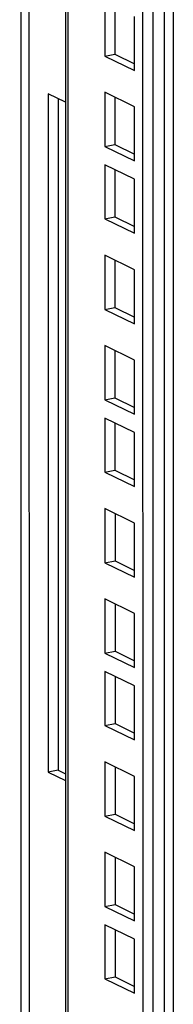
# Model space of a CAD drawing. Units: millimetres. Extents: x 0 to 841, y 0 to 594.
# Drawn here: x 616 to 619, y 213 to 230 of the extents above; entities that cross this region are included whole.
import ezdxf

# ---------------------------------------------------------------- set-up
doc = ezdxf.new("R2010")
doc.units = ezdxf.units.MM
doc.header["$LTSCALE"] = 46.255
doc.layers.add('ALL_FEATURES', color=7, linetype='CONTINUOUS')

msp = doc.modelspace()

# ---------------------------------------------------------------- linework, layer by layer
at = {"layer": 'ALL_FEATURES', "color": 9, "linetype": 'Continuous'}
for p, q in [((618.80218, 206.71051), (618.77605, 399.07146)), ((617.19025, 206.3816), (617.16411, 398.77751)), ((616.40452, 205.12303), (616.37823, 398.6342)), ((616.54198, 205.17276), (616.51569, 398.65926))]:
    msp.add_line(p, q, dxfattribs=at)
at = {"layer": 'ALL_FEATURES', "color": 3, "linetype": 'Continuous'}
for p, q in [((618.91966, 399.09764), (618.94579, 206.7869)), ((618.61207, 205.80192), (618.58582, 399.03677)), ((617.97023, 229.93256), (617.97034, 229.14026)), ((617.97034, 229.14026), (618.2949, 228.98181)), ((617.02227, 228.39501), (617.0238, 217.15127)), ((617.97044, 228.41972), (617.97054, 227.62743)), ((617.97054, 227.62743), (618.2951, 227.46898)), ((617.9706, 227.20754), (617.97071, 226.41525)), ((617.97071, 226.41525), (618.29527, 226.2568)), ((617.97081, 225.68994), (617.97091, 224.89765)), ((617.97091, 224.89765), (618.29547, 224.7392)), ((617.97101, 224.1771), (617.97112, 223.38481)), ((617.97112, 223.38481), (618.29568, 223.22636)), ((617.97118, 222.96493), (617.97128, 222.17263)), ((617.97128, 222.17263), (618.29584, 222.01419)), ((617.97138, 221.44732), (617.97149, 220.65503)), ((617.97149, 220.65503), (618.29605, 220.49658)), ((617.97159, 219.93449), (617.9717, 219.14219)), ((617.9717, 219.14219), (618.29625, 218.98375)), ((617.97175, 218.72231), (617.97186, 217.93002)), ((617.97186, 217.93002), (618.29642, 217.77157)), ((617.97196, 217.2047), (617.97207, 216.41241)), ((617.0238, 217.15127), (617.14481, 217.09219)), ((617.97207, 216.41241), (618.29663, 216.25396)), ((617.97217, 215.69187), (617.97227, 214.89958)), ((617.97227, 214.89958), (618.29683, 214.74113)), ((617.97233, 214.47969), (617.97244, 213.6874)), ((617.97244, 213.6874), (618.297, 213.52895))]:
    msp.add_line(p, q, dxfattribs=at)
at = {"layer": 'ALL_FEATURES', "color": 7, "linetype": 'Continuous'}
for p, q in [((618.4414, 205.7708), (618.41515, 399.00564)), ((617.12013, 398.76949), (617.14626, 206.42825)), ((617.79954, 230.01588), (617.79967, 229.10914)), ((618.29491, 228.86736), (618.29479, 229.77411)), ((617.79967, 229.10914), (617.97034, 229.14026)), ((617.79967, 229.10914), (618.29491, 228.86736)), ((617.14328, 228.33593), (616.85158, 228.47834)), ((616.85158, 228.47834), (616.85313, 217.12015)), ((618.29499, 228.26127), (617.79975, 228.50305)), ((617.79975, 228.50305), (617.79987, 227.5963)), ((618.29512, 227.35453), (618.29499, 228.26127)), ((617.79987, 227.5963), (617.97054, 227.62743)), ((617.79987, 227.5963), (618.29512, 227.35453)), ((618.29516, 227.0491), (617.79991, 227.29087)), ((617.79991, 227.29087), (617.80004, 226.38413)), ((618.29528, 226.14235), (618.29516, 227.0491)), ((617.80004, 226.38413), (617.97071, 226.41525)), ((617.80004, 226.38413), (618.29528, 226.14235)), ((618.29536, 225.53149), (617.80012, 225.77327)), ((617.80012, 225.77327), (617.80024, 224.86652)), ((618.29549, 224.62475), (618.29536, 225.53149)), ((617.80024, 224.86652), (617.97091, 224.89765)), ((617.80024, 224.86652), (618.29549, 224.62475)), ((618.29557, 224.01866), (617.80032, 224.26043)), ((617.80032, 224.26043), (617.80045, 223.35369)), ((618.29569, 223.11191), (618.29557, 224.01866)), ((617.80045, 223.35369), (617.97112, 223.38481)), ((617.80045, 223.35369), (618.29569, 223.11191)), ((618.29574, 222.80648), (617.80049, 223.04826)), ((617.80049, 223.04826), (617.80061, 222.14151)), ((618.29586, 221.89973), (618.29574, 222.80648)), ((617.80061, 222.14151), (617.97128, 222.17263)), ((617.80061, 222.14151), (618.29586, 221.89973)), ((618.29594, 221.28887), (617.80069, 221.53065)), ((617.80069, 221.53065), (617.80082, 220.6239)), ((618.29606, 220.38213), (618.29594, 221.28887)), ((617.80082, 220.6239), (617.97149, 220.65503)), ((617.80082, 220.6239), (618.29606, 220.38213)), ((618.29615, 219.77604), (617.8009, 220.01782)), ((617.8009, 220.01782), (617.80102, 219.11107)), ((618.29627, 218.86929), (618.29615, 219.77604)), ((617.80102, 219.11107), (617.9717, 219.14219)), ((617.80102, 219.11107), (618.29627, 218.86929)), ((618.29631, 218.56386), (617.80106, 218.80564)), ((617.80106, 218.80564), (617.80119, 217.89889)), ((618.29643, 217.65712), (618.29631, 218.56386)), ((617.80119, 217.89889), (617.97186, 217.93002)), ((617.80119, 217.89889), (618.29643, 217.65712)), ((618.29652, 217.04626), (617.80127, 217.28803)), ((617.80127, 217.28803), (617.80139, 216.38129)), ((617.0238, 217.15127), (616.85313, 217.12015)), ((616.85313, 217.12015), (617.14483, 216.97774)), ((618.29664, 216.13951), (618.29652, 217.04626)), ((617.80139, 216.38129), (617.97207, 216.41241)), ((617.80139, 216.38129), (618.29664, 216.13951)), ((618.29672, 215.53342), (617.80148, 215.7752)), ((617.80148, 215.7752), (617.8016, 214.86845)), ((618.29685, 214.62668), (618.29672, 215.53342)), ((617.8016, 214.86845), (617.97227, 214.89958)), ((617.8016, 214.86845), (618.29685, 214.62668)), ((618.29689, 214.32125), (617.80164, 214.56302)), ((617.80164, 214.56302), (617.80176, 213.65628)), ((618.29701, 213.4145), (618.29689, 214.32125)), ((617.80176, 213.65628), (617.97244, 213.6874)), ((617.80176, 213.65628), (618.29701, 213.4145))]:
    msp.add_line(p, q, dxfattribs=at)

doc.saveas('drawing.dxf')
